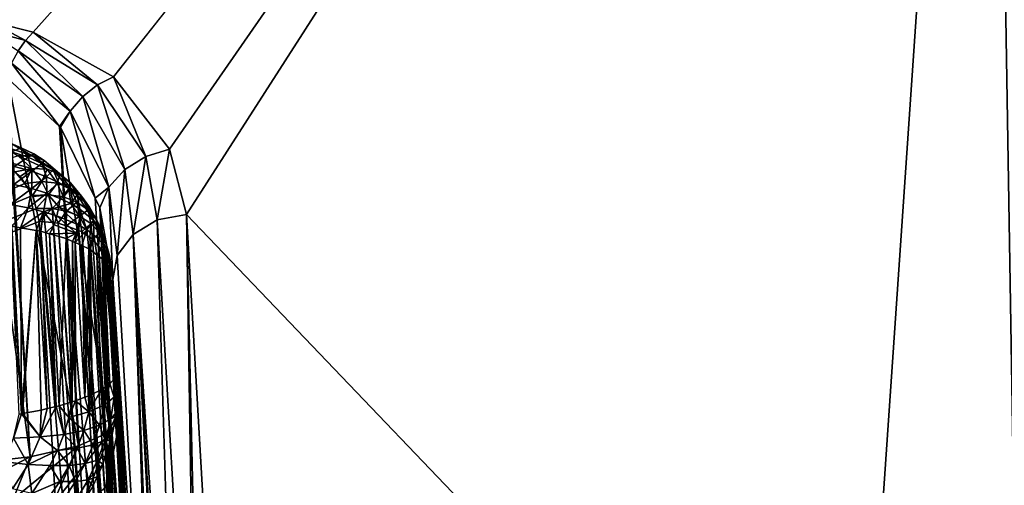
# Model space of a CAD drawing. Extents: x -1 to 100, y 0 to 180.
# Drawn here: x 61 to 75, y 13 to 19 of the extents above; entities that cross this region are included whole.
import ezdxf

# ---------------------------------------------------------------- set-up
doc = ezdxf.new("R2010")
doc.units = 0
doc.layers.add('FALDON', color=201, linetype='CONTINUOUS')
doc.layers.add('PORCELANA', color=60, linetype='CONTINUOUS')

msp = doc.modelspace()

# ---------------------------------------------------------------- linework, layer by layer
at = {"layer": 'FALDON', "invisible_edges": 8}
for points in [[(0.02, 179.78), (100.003, 179.78), (0.02, 0.219), (0.02, 179.78)], [(0.02, 0.219), (100.003, 179.78), (100.003, 0.219), (0.02, 0.219)]]:
    msp.add_3dface(points, dxfattribs=at)
at = {"layer": 'PORCELANA', "invisible_edges": 8}
for points in [[(74.783, 6.932, 59.563), (75.595, 33.3, 21.304), (74.347, 33.163, 21.268), (74.783, 6.932, 59.563)], [(74.347, 33.163, 21.268), (60.268, 18.914, 41.967), (60.8, 18.874, 42.026), (74.347, 33.163, 21.268)], [(61.397, 18.727, 42.238), (74.347, 33.163, 21.268), (60.8, 18.874, 42.026), (61.397, 18.727, 42.238)], [(61.397, 18.727, 42.238), (62.485, 18.118, 43.123), (74.347, 33.163, 21.268), (61.397, 18.727, 42.238)], [(63.247, 17.137, 44.549), (74.347, 33.163, 21.268), (62.485, 18.118, 43.123), (63.247, 17.137, 44.549)], [(63.474, 16.253, 45.832), (74.347, 33.163, 21.268), (63.247, 17.137, 44.549), (63.474, 16.253, 45.832)], [(63.474, 16.253, 45.832), (72.537, 6.799, 59.567), (74.347, 33.163, 21.268), (63.474, 16.253, 45.832)], [(74.783, 6.932, 59.563), (74.347, 33.163, 21.268), (72.537, 6.799, 59.567), (74.783, 6.932, 59.563)], [(60.752, 18.76, 42.162), (61.294, 18.614, 42.368), (60.8, 18.874, 42.026), (60.752, 18.76, 42.162)], [(60.8, 18.874, 42.026), (61.294, 18.614, 42.368), (61.397, 18.727, 42.238), (60.8, 18.874, 42.026)], [(60.752, 18.76, 42.162), (61.195, 18.471, 42.47), (61.294, 18.614, 42.368), (60.752, 18.76, 42.162)], [(61.294, 18.614, 42.368), (62.271, 18.009, 43.223), (61.397, 18.727, 42.238), (61.294, 18.614, 42.368)], [(61.397, 18.727, 42.238), (62.271, 18.009, 43.223), (62.485, 18.118, 43.123), (61.397, 18.727, 42.238)], [(61.195, 18.471, 42.47), (62.072, 17.851, 43.277), (61.294, 18.614, 42.368), (61.195, 18.471, 42.47)], [(61.294, 18.614, 42.368), (62.072, 17.851, 43.277), (62.271, 18.009, 43.223), (61.294, 18.614, 42.368)], [(61.105, 18.306, 42.539), (61.9, 17.655, 43.283), (61.195, 18.471, 42.47), (61.105, 18.306, 42.539)], [(61.195, 18.471, 42.47), (61.9, 17.655, 43.283), (62.072, 17.851, 43.277), (61.195, 18.471, 42.47)], [(60.624, 18.295, 42.413), (60.587, 12.885, 43.83), (61.358, 12.967, 43.969), (60.624, 18.295, 42.413)], [(60.624, 18.295, 42.413), (61.358, 12.967, 43.969), (61.026, 18.124, 42.574), (60.624, 18.295, 42.413)], [(61.105, 18.306, 42.539), (61.055, 18.097, 42.6), (61.755, 17.448, 43.227), (61.105, 18.306, 42.539)], [(61.105, 18.306, 42.539), (61.755, 17.448, 43.227), (61.9, 17.655, 43.283), (61.105, 18.306, 42.539)], [(61.026, 18.124, 42.574), (61.358, 12.967, 43.969), (61.055, 18.097, 42.6), (61.026, 18.124, 42.574)], [(61.055, 18.097, 42.6), (61.358, 12.967, 43.969), (62.01, 13.116, 44.386), (61.055, 18.097, 42.6)], [(61.055, 18.097, 42.6), (62.01, 13.116, 44.386), (61.755, 17.448, 43.227), (61.055, 18.097, 42.6)], [(62.925, 17.042, 44.586), (62.485, 18.118, 43.123), (62.271, 18.009, 43.223), (62.925, 17.042, 44.586)], [(63.247, 17.137, 44.549), (62.485, 18.118, 43.123), (62.925, 17.042, 44.586), (63.247, 17.137, 44.549)], [(62.64, 16.863, 44.555), (62.271, 18.009, 43.223), (62.072, 17.851, 43.277), (62.64, 16.863, 44.555)], [(62.925, 17.042, 44.586), (62.271, 18.009, 43.223), (62.64, 16.863, 44.555), (62.925, 17.042, 44.586)], [(62.424, 16.622, 44.458), (62.072, 17.851, 43.277), (61.9, 17.655, 43.283), (62.424, 16.622, 44.458)], [(62.64, 16.863, 44.555), (62.072, 17.851, 43.277), (62.424, 16.622, 44.458), (62.64, 16.863, 44.555)], [(61.9, 17.655, 43.283), (61.755, 17.448, 43.227), (61.768, 17.436, 43.239), (61.9, 17.655, 43.283)], [(61.9, 17.655, 43.283), (61.768, 17.436, 43.239), (62.238, 16.477, 44.178), (61.9, 17.655, 43.283)], [(62.424, 16.622, 44.458), (61.9, 17.655, 43.283), (62.238, 16.477, 44.178), (62.424, 16.622, 44.458)], [(61.755, 17.448, 43.227), (62.01, 13.116, 44.386), (61.768, 17.436, 43.239), (61.755, 17.448, 43.227)], [(61.768, 17.436, 43.239), (62.01, 13.116, 44.386), (62.441, 13.31, 45.016), (61.768, 17.436, 43.239)], [(61.768, 17.436, 43.239), (62.441, 13.31, 45.016), (62.238, 16.477, 44.178), (61.768, 17.436, 43.239)], [(61.233, 17.157, 43.995), (61.026, 17.234, 43.858), (61.1, 17.215, 44.241), (61.233, 17.157, 43.995)], [(61.233, 17.157, 43.995), (61.102, 17.103, 43.609), (61.026, 17.234, 43.858), (61.233, 17.157, 43.995)], [(61.385, 17.049, 44.51), (61.1, 17.215, 44.241), (60.941, 17.197, 44.476), (61.385, 17.049, 44.51)], [(61.193, 17.047, 44.7), (61.385, 17.049, 44.51), (60.941, 17.197, 44.476), (61.193, 17.047, 44.7)], [(61.405, 17.074, 44.146), (61.1, 17.215, 44.241), (61.385, 17.049, 44.51), (61.405, 17.074, 44.146)], [(61.405, 17.074, 44.146), (61.233, 17.157, 43.995), (61.1, 17.215, 44.241), (61.405, 17.074, 44.146)], [(61.328, 17.029, 43.76), (61.102, 17.103, 43.609), (61.233, 17.157, 43.995), (61.328, 17.029, 43.76)], [(61.139, 16.906, 43.396), (61.102, 17.103, 43.609), (61.328, 17.029, 43.76), (61.139, 16.906, 43.396)], [(61.328, 17.029, 43.76), (61.233, 17.157, 43.995), (61.405, 17.074, 44.146), (61.328, 17.029, 43.76)], [(62.925, 17.042, 44.586), (63.08, 16.18, 45.797), (63.247, 17.137, 44.549), (62.925, 17.042, 44.586)], [(63.247, 17.137, 44.549), (63.08, 16.18, 45.797), (63.474, 16.253, 45.832), (63.247, 17.137, 44.549)], [(61.193, 17.047, 44.7), (60.986, 16.981, 44.86), (61.381, 16.879, 44.952), (61.193, 17.047, 44.7)], [(61.381, 16.879, 44.952), (60.986, 16.981, 44.86), (61.153, 16.832, 45.077), (61.381, 16.879, 44.952)], [(61.377, 16.839, 43.553), (61.139, 16.906, 43.396), (61.328, 17.029, 43.76), (61.377, 16.839, 43.553)], [(61.193, 17.047, 44.7), (61.586, 16.867, 44.802), (61.385, 17.049, 44.51), (61.193, 17.047, 44.7)], [(61.586, 16.867, 44.802), (61.193, 17.047, 44.7), (61.381, 16.879, 44.952), (61.586, 16.867, 44.802)], [(61.515, 16.947, 43.925), (61.328, 17.029, 43.76), (61.405, 17.074, 44.146), (61.515, 16.947, 43.925)], [(61.515, 16.947, 43.925), (61.377, 16.839, 43.553), (61.328, 17.029, 43.76), (61.515, 16.947, 43.925)], [(61.548, 16.985, 44.305), (61.405, 17.074, 44.146), (61.385, 17.049, 44.51), (61.548, 16.985, 44.305)], [(61.586, 16.867, 44.802), (61.764, 16.8, 44.634), (61.385, 17.049, 44.51), (61.586, 16.867, 44.802)], [(61.548, 16.985, 44.305), (61.385, 17.049, 44.51), (61.764, 16.8, 44.634), (61.548, 16.985, 44.305)], [(61.515, 16.947, 43.925), (61.405, 17.074, 44.146), (61.548, 16.985, 44.305), (61.515, 16.947, 43.925)], [(61.67, 16.861, 44.098), (61.515, 16.947, 43.925), (61.548, 16.985, 44.305), (61.67, 16.861, 44.098)], [(61.67, 16.861, 44.098), (61.548, 16.985, 44.305), (61.902, 16.683, 44.457), (61.67, 16.861, 44.098)], [(61.902, 16.683, 44.457), (61.548, 16.985, 44.305), (61.764, 16.8, 44.634), (61.902, 16.683, 44.457)], [(62.64, 16.863, 44.555), (62.751, 15.984, 45.676), (62.925, 17.042, 44.586), (62.64, 16.863, 44.555)], [(62.925, 17.042, 44.586), (62.751, 15.984, 45.676), (63.08, 16.18, 45.797), (62.925, 17.042, 44.586)], [(61.284, 16.675, 45.306), (61.153, 16.832, 45.077), (38.024, 6.858, 59.567), (61.284, 16.675, 45.306)], [(61.134, 16.66, 43.239), (61.139, 16.906, 43.396), (61.377, 16.839, 43.553), (61.134, 16.66, 43.239)], [(61.377, 16.604, 43.392), (61.134, 16.66, 43.239), (61.377, 16.839, 43.553), (61.377, 16.604, 43.392)], [(61.381, 16.879, 44.952), (61.153, 16.832, 45.077), (61.222, 16.77, 45.167), (61.381, 16.879, 44.952)], [(61.284, 16.675, 45.306), (61.222, 16.77, 45.167), (61.153, 16.832, 45.077), (61.284, 16.675, 45.306)], [(61.381, 16.879, 44.952), (61.222, 16.77, 45.167), (61.284, 16.675, 45.306), (61.381, 16.879, 44.952)], [(61.515, 16.703, 45.215), (61.381, 16.879, 44.952), (61.284, 16.675, 45.306), (61.515, 16.703, 45.215)], [(61.515, 16.947, 43.925), (61.576, 16.765, 43.725), (61.377, 16.839, 43.553), (61.515, 16.947, 43.925)], [(61.576, 16.765, 43.725), (61.377, 16.604, 43.392), (61.377, 16.839, 43.553), (61.576, 16.765, 43.725)], [(61.586, 16.867, 44.802), (61.381, 16.879, 44.952), (61.515, 16.703, 45.215), (61.586, 16.867, 44.802)], [(61.576, 16.765, 43.725), (61.515, 16.947, 43.925), (61.67, 16.861, 44.098), (61.576, 16.765, 43.725)], [(61.722, 16.68, 45.101), (61.586, 16.867, 44.802), (61.515, 16.703, 45.215), (61.722, 16.68, 45.101)], [(61.576, 16.765, 43.725), (61.67, 16.861, 44.098), (61.742, 16.686, 43.906), (61.576, 16.765, 43.725)], [(61.586, 16.867, 44.802), (61.722, 16.68, 45.101), (61.764, 16.8, 44.634), (61.586, 16.867, 44.802)], [(61.67, 16.861, 44.098), (61.88, 16.605, 44.093), (61.742, 16.686, 43.906), (61.67, 16.861, 44.098)], [(61.88, 16.605, 44.093), (61.67, 16.861, 44.098), (61.902, 16.683, 44.457), (61.88, 16.605, 44.093)], [(62.424, 16.622, 44.458), (62.537, 15.7, 45.489), (62.64, 16.863, 44.555), (62.424, 16.622, 44.458)], [(62.64, 16.863, 44.555), (62.537, 15.7, 45.489), (62.751, 15.984, 45.676), (62.64, 16.863, 44.555)], [(61.515, 16.703, 45.215), (61.284, 16.675, 45.306), (61.389, 16.51, 45.547), (61.515, 16.703, 45.215)], [(61.576, 16.765, 43.725), (61.584, 16.541, 43.561), (61.377, 16.604, 43.392), (61.576, 16.765, 43.725)], [(61.605, 16.521, 45.486), (61.515, 16.703, 45.215), (61.389, 16.51, 45.547), (61.605, 16.521, 45.486)], [(61.722, 16.68, 45.101), (61.515, 16.703, 45.215), (61.605, 16.521, 45.486), (61.722, 16.68, 45.101)], [(61.584, 16.541, 43.561), (61.576, 16.765, 43.725), (61.742, 16.686, 43.906), (61.584, 16.541, 43.561)], [(61.722, 16.68, 45.101), (61.905, 16.612, 44.965), (61.764, 16.8, 44.634), (61.722, 16.68, 45.101)], [(61.902, 16.683, 44.457), (61.764, 16.8, 44.634), (61.905, 16.612, 44.965), (61.902, 16.683, 44.457)], [(61.389, 16.51, 45.547), (61.284, 16.675, 45.306), (38.024, 6.858, 59.567), (61.389, 16.51, 45.547)], [(61.134, 16.66, 43.239), (61.377, 16.604, 43.392), (61.086, 16.387, 43.15), (61.134, 16.66, 43.239)], [(61.377, 16.604, 43.392), (61.327, 16.343, 43.289), (61.086, 16.387, 43.15), (61.377, 16.604, 43.392)], [(61.584, 16.541, 43.561), (61.327, 16.343, 43.289), (61.377, 16.604, 43.392), (61.584, 16.541, 43.561)], [(61.759, 16.472, 43.742), (61.584, 16.541, 43.561), (61.742, 16.686, 43.906), (61.759, 16.472, 43.742)], [(61.808, 16.491, 45.402), (61.722, 16.68, 45.101), (61.605, 16.521, 45.486), (61.808, 16.491, 45.402)], [(61.722, 16.68, 45.101), (61.808, 16.491, 45.402), (61.905, 16.612, 44.965), (61.722, 16.68, 45.101)], [(61.88, 16.605, 44.093), (61.759, 16.472, 43.742), (61.742, 16.686, 43.906), (61.88, 16.605, 44.093)], [(61.759, 16.472, 43.742), (61.88, 16.605, 44.093), (61.907, 16.401, 43.93), (61.759, 16.472, 43.742)], [(61.808, 16.491, 45.402), (61.99, 16.421, 45.296), (61.905, 16.612, 44.965), (61.808, 16.491, 45.402)], [(61.88, 16.605, 44.093), (61.902, 16.683, 44.457), (61.993, 16.521, 44.283), (61.88, 16.605, 44.093)], [(61.907, 16.401, 43.93), (61.88, 16.605, 44.093), (61.993, 16.521, 44.283), (61.907, 16.401, 43.93)], [(62.054, 16.5, 44.817), (62.159, 16.351, 44.664), (61.902, 16.683, 44.457), (62.054, 16.5, 44.817)], [(62.159, 16.351, 44.664), (61.993, 16.521, 44.283), (61.902, 16.683, 44.457), (62.159, 16.351, 44.664)], [(62.054, 16.5, 44.817), (61.902, 16.683, 44.457), (61.905, 16.612, 44.965), (62.054, 16.5, 44.817)], [(62.054, 16.5, 44.817), (61.905, 16.612, 44.965), (61.99, 16.421, 45.296), (62.054, 16.5, 44.817)], [(62.238, 16.477, 44.178), (62.302, 16.345, 44.306), (62.424, 16.622, 44.458), (62.238, 16.477, 44.178)], [(62.302, 16.345, 44.306), (62.476, 15.371, 45.265), (62.424, 16.622, 44.458), (62.302, 16.345, 44.306)], [(62.424, 16.622, 44.458), (62.476, 15.371, 45.265), (62.537, 15.7, 45.489), (62.424, 16.622, 44.458)], [(61.389, 16.51, 45.547), (38.024, 6.858, 59.567), (61.437, 16.335, 45.799), (61.389, 16.51, 45.547)], [(61.584, 16.541, 43.561), (61.537, 16.292, 43.447), (61.327, 16.343, 43.289), (61.584, 16.541, 43.561)], [(61.605, 16.521, 45.486), (61.389, 16.51, 45.547), (61.397, 16.497, 45.564), (61.605, 16.521, 45.486)], [(61.397, 16.497, 45.564), (61.389, 16.51, 45.547), (61.437, 16.335, 45.799), (61.397, 16.497, 45.564)], [(61.437, 16.335, 45.799), (61.605, 16.521, 45.486), (61.397, 16.497, 45.564), (61.437, 16.335, 45.799)], [(61.655, 16.335, 45.762), (61.605, 16.521, 45.486), (61.437, 16.335, 45.799), (61.655, 16.335, 45.762)], [(61.746, 16.356, 43.674), (61.537, 16.292, 43.447), (61.584, 16.541, 43.561), (61.746, 16.356, 43.674)], [(61.759, 16.472, 43.742), (61.746, 16.356, 43.674), (61.584, 16.541, 43.561), (61.759, 16.472, 43.742)], [(61.808, 16.491, 45.402), (61.605, 16.521, 45.486), (61.655, 16.335, 45.762), (61.808, 16.491, 45.402)], [(61.849, 16.3, 45.703), (61.808, 16.491, 45.402), (61.655, 16.335, 45.762), (61.849, 16.3, 45.703)], [(61.746, 16.356, 43.674), (61.759, 16.472, 43.742), (61.907, 16.401, 43.93), (61.746, 16.356, 43.674)], [(61.808, 16.491, 45.402), (61.849, 16.3, 45.703), (61.99, 16.421, 45.296), (61.808, 16.491, 45.402)], [(61.849, 16.3, 45.703), (62.027, 16.23, 45.625), (61.99, 16.421, 45.296), (61.849, 16.3, 45.703)], [(61.907, 16.401, 43.93), (61.993, 16.521, 44.283), (62.031, 16.327, 44.124), (61.907, 16.401, 43.93)], [(62.143, 16.315, 45.175), (62.054, 16.5, 44.817), (61.99, 16.421, 45.296), (62.143, 16.315, 45.175)], [(62.143, 16.315, 45.175), (61.99, 16.421, 45.296), (62.027, 16.23, 45.625), (62.143, 16.315, 45.175)], [(62.159, 16.351, 44.664), (62.216, 16.175, 44.515), (61.993, 16.521, 44.283), (62.159, 16.351, 44.664)], [(62.216, 16.175, 44.515), (62.031, 16.327, 44.124), (61.993, 16.521, 44.283), (62.216, 16.175, 44.515)], [(62.159, 16.351, 44.664), (62.054, 16.5, 44.817), (62.259, 16.179, 45.044), (62.159, 16.351, 44.664)], [(62.054, 16.5, 44.817), (62.143, 16.315, 45.175), (62.259, 16.179, 45.044), (62.054, 16.5, 44.817)], [(62.238, 16.477, 44.178), (62.441, 13.31, 45.016), (62.302, 16.345, 44.306), (62.238, 16.477, 44.178)], [(61.48, 16.161, 46.052), (61.437, 16.335, 45.799), (38.024, 6.858, 59.567), (61.48, 16.161, 46.052)], [(61.109, 16.095, 43.187), (61.086, 16.387, 43.15), (61.327, 16.343, 43.289), (61.109, 16.095, 43.187)], [(61.226, 16.074, 43.262), (61.109, 16.095, 43.187), (61.327, 16.343, 43.289), (61.226, 16.074, 43.262)], [(61.537, 16.292, 43.447), (61.226, 16.074, 43.262), (61.327, 16.343, 43.289), (61.537, 16.292, 43.447)], [(61.537, 16.292, 43.447), (61.437, 16.037, 43.395), (61.226, 16.074, 43.262), (61.537, 16.292, 43.447)], [(61.655, 16.335, 45.762), (61.437, 16.335, 45.799), (61.48, 16.161, 46.052), (61.655, 16.335, 45.762)], [(61.499, 16.026, 43.435), (61.437, 16.037, 43.395), (61.537, 16.292, 43.447), (61.499, 16.026, 43.435)], [(61.668, 16.145, 46.033), (61.655, 16.335, 45.762), (61.48, 16.161, 46.052), (61.668, 16.145, 46.033)], [(61.57, 16.005, 43.504), (61.499, 16.026, 43.435), (61.537, 16.292, 43.447), (61.57, 16.005, 43.504)], [(61.746, 16.356, 43.674), (61.72, 16.236, 43.618), (61.537, 16.292, 43.447), (61.746, 16.356, 43.674)], [(61.57, 16.005, 43.504), (61.537, 16.292, 43.447), (61.68, 16.114, 43.574), (61.57, 16.005, 43.504)], [(61.72, 16.236, 43.618), (61.68, 16.114, 43.574), (61.537, 16.292, 43.447), (61.72, 16.236, 43.618)], [(61.737, 16.138, 46.026), (61.655, 16.335, 45.762), (61.668, 16.145, 46.033), (61.737, 16.138, 46.026)], [(61.849, 16.3, 45.703), (61.655, 16.335, 45.762), (61.737, 16.138, 46.026), (61.849, 16.3, 45.703)], [(61.72, 16.236, 43.618), (61.746, 16.356, 43.674), (62.012, 16.113, 43.989), (61.72, 16.236, 43.618)], [(61.845, 16.098, 45.994), (61.849, 16.3, 45.703), (61.737, 16.138, 46.026), (61.845, 16.098, 45.994)], [(61.746, 16.356, 43.674), (61.907, 16.401, 43.93), (62.029, 16.221, 44.053), (61.746, 16.356, 43.674)], [(61.746, 16.356, 43.674), (62.029, 16.221, 44.053), (62.012, 16.113, 43.989), (61.746, 16.356, 43.674)], [(61.849, 16.3, 45.703), (61.845, 16.098, 45.994), (62.027, 16.23, 45.625), (61.849, 16.3, 45.703)], [(62.029, 16.221, 44.053), (61.907, 16.401, 43.93), (62.031, 16.327, 44.124), (62.029, 16.221, 44.053)], [(62.18, 16.13, 45.53), (62.143, 16.315, 45.175), (62.027, 16.23, 45.625), (62.18, 16.13, 45.53)], [(62.029, 16.221, 44.053), (62.031, 16.327, 44.124), (62.126, 16.047, 44.183), (62.029, 16.221, 44.053)], [(62.216, 16.175, 44.515), (62.126, 16.047, 44.183), (62.031, 16.327, 44.124), (62.216, 16.175, 44.515)], [(62.259, 16.179, 45.044), (62.143, 16.315, 45.175), (62.302, 16.004, 45.422), (62.259, 16.179, 45.044)], [(62.143, 16.315, 45.175), (62.18, 16.13, 45.53), (62.302, 16.004, 45.422), (62.143, 16.315, 45.175)], [(62.216, 16.175, 44.515), (62.159, 16.351, 44.664), (62.332, 16.017, 44.91), (62.216, 16.175, 44.515)], [(62.159, 16.351, 44.664), (62.259, 16.179, 45.044), (62.332, 16.017, 44.91), (62.159, 16.351, 44.664)], [(62.302, 16.345, 44.306), (62.441, 13.31, 45.016), (62.584, 13.518, 45.762), (62.302, 16.345, 44.306)], [(62.302, 16.345, 44.306), (62.584, 13.518, 45.762), (62.476, 15.371, 45.265), (62.302, 16.345, 44.306)], [(61.884, 9.225, 56.128), (61.48, 16.161, 46.052), (38.024, 6.858, 59.567), (61.884, 9.225, 56.128)], [(61.884, 9.225, 56.128), (62.071, 9.201, 56.104), (61.48, 16.161, 46.052), (61.884, 9.225, 56.128)], [(62.071, 9.201, 56.104), (61.668, 16.145, 46.033), (61.48, 16.161, 46.052), (62.071, 9.201, 56.104)], [(61.72, 16.236, 43.618), (61.982, 16.002, 43.934), (61.68, 16.114, 43.574), (61.72, 16.236, 43.618)], [(61.982, 16.002, 43.934), (61.72, 16.236, 43.618), (62.012, 16.113, 43.989), (61.982, 16.002, 43.934)], [(61.845, 16.098, 45.994), (62.017, 16.035, 45.944), (62.027, 16.23, 45.625), (61.845, 16.098, 45.994)], [(62.012, 16.113, 43.989), (62.029, 16.221, 44.053), (62.126, 16.047, 44.183), (62.012, 16.113, 43.989)], [(62.057, 16.021, 45.932), (62.027, 16.23, 45.625), (62.017, 16.035, 45.944), (62.057, 16.021, 45.932)], [(62.18, 16.13, 45.53), (62.027, 16.23, 45.625), (62.057, 16.021, 45.932), (62.18, 16.13, 45.53)], [(62.126, 16.047, 44.183), (62.216, 16.175, 44.515), (62.221, 15.98, 44.379), (62.126, 16.047, 44.183)], [(62.221, 15.98, 44.379), (62.216, 16.175, 44.515), (62.359, 15.84, 44.78), (62.221, 15.98, 44.379)], [(62.216, 16.175, 44.515), (62.332, 16.017, 44.91), (62.359, 15.84, 44.78), (62.216, 16.175, 44.515)], [(62.332, 16.017, 44.91), (62.259, 16.179, 45.044), (62.388, 15.857, 45.306), (62.332, 16.017, 44.91)], [(62.259, 16.179, 45.044), (62.302, 16.004, 45.422), (62.388, 15.857, 45.306), (62.259, 16.179, 45.044)], [(62.751, 15.984, 45.676), (63.381, 6.577, 59.44), (63.08, 16.18, 45.797), (62.751, 15.984, 45.676)], [(63.08, 16.18, 45.797), (63.632, 6.725, 59.532), (63.474, 16.253, 45.832), (63.08, 16.18, 45.797)], [(63.08, 16.18, 45.797), (63.381, 6.577, 59.44), (63.632, 6.725, 59.532), (63.08, 16.18, 45.797)], [(64.026, 6.799, 59.567), (72.537, 6.799, 59.567), (63.474, 16.253, 45.832), (64.026, 6.799, 59.567)], [(63.474, 16.253, 45.832), (63.632, 6.725, 59.532), (63.694, 6.737, 59.537), (63.474, 16.253, 45.832)], [(63.474, 16.253, 45.832), (63.694, 6.737, 59.537), (64.026, 6.799, 59.567), (63.474, 16.253, 45.832)], [(61.09, 16.097, 43.18), (61.239, 13.553, 43.861), (61.206, 13.548, 43.849), (61.09, 16.097, 43.18)], [(61.09, 16.097, 43.18), (61.109, 16.095, 43.187), (61.239, 13.553, 43.861), (61.09, 16.097, 43.18)], [(61.109, 16.095, 43.187), (61.226, 16.074, 43.262), (61.239, 13.553, 43.861), (61.109, 16.095, 43.187)], [(61.226, 16.074, 43.262), (61.437, 16.037, 43.395), (61.239, 13.553, 43.861), (61.226, 16.074, 43.262)], [(61.437, 16.037, 43.395), (61.252, 13.555, 43.865), (61.239, 13.553, 43.861), (61.437, 16.037, 43.395)], [(61.437, 16.037, 43.395), (61.504, 13.603, 43.991), (61.252, 13.555, 43.865), (61.437, 16.037, 43.395)], [(61.504, 13.603, 43.991), (61.437, 16.037, 43.395), (61.588, 13.624, 44.048), (61.504, 13.603, 43.991)], [(61.437, 16.037, 43.395), (61.499, 16.026, 43.435), (61.588, 13.624, 44.048), (61.437, 16.037, 43.395)], [(61.499, 16.026, 43.435), (61.711, 13.652, 44.131), (61.588, 13.624, 44.048), (61.499, 16.026, 43.435)], [(61.499, 16.026, 43.435), (61.57, 16.005, 43.504), (61.711, 13.652, 44.131), (61.499, 16.026, 43.435)], [(61.619, 15.991, 43.551), (61.57, 16.005, 43.504), (61.68, 16.114, 43.574), (61.619, 15.991, 43.551)], [(61.982, 16.002, 43.934), (61.619, 15.991, 43.551), (61.68, 16.114, 43.574), (61.982, 16.002, 43.934)], [(62.071, 9.201, 56.104), (62.233, 9.18, 56.083), (61.668, 16.145, 46.033), (62.071, 9.201, 56.104)], [(62.233, 9.18, 56.083), (61.737, 16.138, 46.026), (61.668, 16.145, 46.033), (62.233, 9.18, 56.083)], [(62.233, 9.18, 56.083), (62.254, 9.17, 56.076), (61.737, 16.138, 46.026), (62.233, 9.18, 56.083)], [(62.254, 9.17, 56.076), (61.845, 16.098, 45.994), (61.737, 16.138, 46.026), (62.254, 9.17, 56.076)], [(62.254, 9.17, 56.076), (62.417, 9.094, 56.016), (61.845, 16.098, 45.994), (62.254, 9.17, 56.076)], [(62.417, 9.094, 56.016), (62.017, 16.035, 45.944), (61.845, 16.098, 45.994), (62.417, 9.094, 56.016)], [(61.982, 16.002, 43.934), (62.012, 16.113, 43.989), (61.967, 15.872, 43.95), (61.982, 16.002, 43.934)], [(62.012, 16.113, 43.989), (62.126, 16.047, 44.183), (61.967, 15.872, 43.95), (62.012, 16.113, 43.989)], [(62.055, 15.833, 44.079), (61.967, 15.872, 43.95), (62.126, 16.047, 44.183), (62.055, 15.833, 44.079)], [(62.417, 9.094, 56.016), (62.538, 9.037, 55.972), (62.017, 16.035, 45.944), (62.417, 9.094, 56.016)], [(62.538, 9.037, 55.972), (62.571, 9.008, 55.952), (62.017, 16.035, 45.944), (62.538, 9.037, 55.972)], [(62.571, 9.008, 55.952), (62.057, 16.021, 45.932), (62.017, 16.035, 45.944), (62.571, 9.008, 55.952)], [(62.151, 15.79, 44.222), (62.055, 15.833, 44.079), (62.126, 16.047, 44.183), (62.151, 15.79, 44.222)], [(62.167, 15.944, 45.875), (62.18, 16.13, 45.53), (62.057, 16.021, 45.932), (62.167, 15.944, 45.875)], [(62.571, 9.008, 55.952), (62.167, 15.944, 45.875), (62.057, 16.021, 45.932), (62.571, 9.008, 55.952)], [(62.151, 15.79, 44.222), (62.126, 16.047, 44.183), (62.221, 15.98, 44.379), (62.151, 15.79, 44.222)], [(62.167, 15.944, 45.875), (62.203, 15.919, 45.857), (62.18, 16.13, 45.53), (62.167, 15.944, 45.875)], [(62.203, 15.919, 45.857), (62.302, 16.004, 45.422), (62.18, 16.13, 45.53), (62.203, 15.919, 45.857)], [(61.57, 16.005, 43.504), (61.619, 15.991, 43.551), (61.711, 13.652, 44.131), (61.57, 16.005, 43.504)], [(61.982, 16.002, 43.934), (61.844, 15.927, 43.769), (61.619, 15.991, 43.551), (61.982, 16.002, 43.934)], [(61.619, 15.991, 43.551), (61.751, 13.662, 44.158), (61.711, 13.652, 44.131), (61.619, 15.991, 43.551)], [(61.619, 15.991, 43.551), (61.844, 15.927, 43.769), (61.751, 13.662, 44.158), (61.619, 15.991, 43.551)], [(61.844, 15.927, 43.769), (61.924, 13.714, 44.314), (61.751, 13.662, 44.158), (61.844, 15.927, 43.769)], [(61.844, 15.927, 43.769), (61.982, 16.002, 43.934), (61.929, 15.889, 43.894), (61.844, 15.927, 43.769)], [(61.844, 15.927, 43.769), (61.929, 15.889, 43.894), (61.924, 13.714, 44.314), (61.844, 15.927, 43.769)], [(61.929, 15.889, 43.894), (61.972, 13.728, 44.357), (61.924, 13.714, 44.314), (61.929, 15.889, 43.894)], [(61.982, 16.002, 43.934), (61.967, 15.872, 43.95), (61.929, 15.889, 43.894), (61.982, 16.002, 43.934)], [(61.929, 15.889, 43.894), (61.967, 15.872, 43.95), (61.972, 13.728, 44.357), (61.929, 15.889, 43.894)], [(62.169, 15.777, 44.264), (62.151, 15.79, 44.222), (62.221, 15.98, 44.379), (62.169, 15.777, 44.264)], [(62.671, 8.924, 55.889), (62.167, 15.944, 45.875), (62.571, 9.008, 55.952), (62.671, 8.924, 55.889)], [(62.671, 8.924, 55.889), (62.692, 8.892, 55.866), (62.167, 15.944, 45.875), (62.671, 8.924, 55.889)], [(62.167, 15.944, 45.875), (62.692, 8.892, 55.866), (62.203, 15.919, 45.857), (62.167, 15.944, 45.875)], [(62.169, 15.777, 44.264), (62.221, 15.98, 44.379), (62.261, 15.708, 44.486), (62.169, 15.777, 44.264)], [(62.203, 15.919, 45.857), (62.281, 15.823, 45.788), (62.302, 16.004, 45.422), (62.203, 15.919, 45.857)], [(62.692, 8.892, 55.866), (62.281, 15.823, 45.788), (62.203, 15.919, 45.857), (62.692, 8.892, 55.866)], [(62.221, 15.98, 44.379), (62.359, 15.84, 44.78), (62.261, 15.708, 44.486), (62.221, 15.98, 44.379)], [(62.281, 15.823, 45.788), (62.385, 15.695, 45.695), (62.302, 16.004, 45.422), (62.281, 15.823, 45.788)], [(62.385, 15.695, 45.695), (62.388, 15.857, 45.306), (62.302, 16.004, 45.422), (62.385, 15.695, 45.695)], [(62.359, 15.84, 44.78), (62.332, 16.017, 44.91), (62.434, 15.697, 45.187), (62.359, 15.84, 44.78)], [(62.332, 16.017, 44.91), (62.388, 15.857, 45.306), (62.434, 15.697, 45.187), (62.332, 16.017, 44.91)], [(62.537, 15.7, 45.489), (63.089, 6.245, 59.224), (62.751, 15.984, 45.676), (62.537, 15.7, 45.489)], [(62.751, 15.984, 45.676), (63.089, 6.245, 59.224), (63.129, 6.298, 59.258), (62.751, 15.984, 45.676)], [(62.751, 15.984, 45.676), (63.129, 6.298, 59.258), (63.263, 6.477, 59.376), (62.751, 15.984, 45.676)], [(63.263, 6.477, 59.376), (63.302, 6.53, 59.411), (62.751, 15.984, 45.676), (63.263, 6.477, 59.376)], [(62.751, 15.984, 45.676), (63.302, 6.53, 59.411), (63.381, 6.577, 59.44), (62.751, 15.984, 45.676)], [(61.967, 15.872, 43.95), (62.097, 13.776, 44.506), (61.972, 13.728, 44.357), (61.967, 15.872, 43.95)], [(61.967, 15.872, 43.95), (62.055, 15.833, 44.079), (62.097, 13.776, 44.506), (61.967, 15.872, 43.95)], [(62.097, 13.776, 44.506), (62.055, 15.833, 44.079), (62.151, 15.79, 44.222), (62.097, 13.776, 44.506)], [(62.097, 13.776, 44.506), (62.151, 15.79, 44.222), (62.169, 15.777, 44.264), (62.097, 13.776, 44.506)], [(62.163, 13.802, 44.586), (62.097, 13.776, 44.506), (62.169, 15.777, 44.264), (62.163, 13.802, 44.586)], [(62.163, 13.802, 44.586), (62.169, 15.777, 44.264), (62.196, 13.818, 44.64), (62.163, 13.802, 44.586)], [(62.169, 15.777, 44.264), (62.32, 13.879, 44.841), (62.196, 13.818, 44.64), (62.169, 15.777, 44.264)], [(62.169, 15.777, 44.264), (62.261, 15.708, 44.486), (62.32, 13.879, 44.841), (62.169, 15.777, 44.264)], [(62.261, 15.708, 44.486), (62.359, 15.84, 44.78), (62.333, 15.655, 44.661), (62.261, 15.708, 44.486)], [(62.692, 8.892, 55.866), (62.781, 8.756, 55.769), (62.281, 15.823, 45.788), (62.692, 8.892, 55.866)], [(62.781, 8.756, 55.769), (62.385, 15.695, 45.695), (62.281, 15.823, 45.788), (62.781, 8.756, 55.769)], [(62.333, 15.655, 44.661), (62.359, 15.84, 44.78), (62.356, 15.638, 44.715), (62.333, 15.655, 44.661)], [(62.359, 15.84, 44.78), (62.434, 15.697, 45.187), (62.356, 15.638, 44.715), (62.359, 15.84, 44.78)], [(62.385, 15.695, 45.695), (62.398, 15.678, 45.683), (62.388, 15.857, 45.306), (62.385, 15.695, 45.695)], [(62.398, 15.678, 45.683), (62.434, 15.697, 45.187), (62.388, 15.857, 45.306), (62.398, 15.678, 45.683)], [(62.32, 13.879, 44.841), (62.261, 15.708, 44.486), (62.373, 13.915, 44.964), (62.32, 13.879, 44.841)], [(62.261, 15.708, 44.486), (62.394, 13.929, 45.013), (62.373, 13.915, 44.964), (62.261, 15.708, 44.486)], [(62.261, 15.708, 44.486), (62.333, 15.655, 44.661), (62.394, 13.929, 45.013), (62.261, 15.708, 44.486)], [(62.333, 15.655, 44.661), (62.437, 13.958, 45.113), (62.394, 13.929, 45.013), (62.333, 15.655, 44.661)], [(62.333, 15.655, 44.661), (62.356, 15.638, 44.715), (62.437, 13.958, 45.113), (62.333, 15.655, 44.661)], [(62.356, 15.638, 44.715), (62.434, 15.697, 45.187), (62.426, 15.526, 45.072), (62.356, 15.638, 44.715)], [(62.356, 15.638, 44.715), (62.514, 14.045, 45.418), (62.437, 13.958, 45.113), (62.356, 15.638, 44.715)], [(62.356, 15.638, 44.715), (62.426, 15.526, 45.072), (62.514, 14.045, 45.418), (62.356, 15.638, 44.715)], [(62.781, 8.756, 55.769), (62.837, 8.669, 55.707), (62.385, 15.695, 45.695), (62.781, 8.756, 55.769)], [(62.385, 15.695, 45.695), (62.837, 8.669, 55.707), (62.398, 15.678, 45.683), (62.385, 15.695, 45.695)], [(62.398, 15.678, 45.683), (62.435, 15.547, 45.591), (62.434, 15.697, 45.187), (62.398, 15.678, 45.683)], [(62.837, 8.669, 55.707), (62.435, 15.547, 45.591), (62.398, 15.678, 45.683), (62.837, 8.669, 55.707)], [(62.434, 15.697, 45.187), (62.429, 15.522, 45.085), (62.426, 15.526, 45.072), (62.434, 15.697, 45.187)], [(62.434, 15.697, 45.187), (62.466, 15.463, 45.273), (62.429, 15.522, 45.085), (62.434, 15.697, 45.187)], [(62.435, 15.547, 45.591), (62.466, 15.463, 45.273), (62.434, 15.697, 45.187), (62.435, 15.547, 45.591)], [(62.537, 15.7, 45.489), (62.476, 15.371, 45.265), (63.089, 6.245, 59.224), (62.537, 15.7, 45.489)], [(62.426, 15.526, 45.072), (62.524, 14.056, 45.46), (62.514, 14.045, 45.418), (62.426, 15.526, 45.072)], [(62.426, 15.526, 45.072), (62.429, 15.522, 45.085), (62.524, 14.056, 45.46), (62.426, 15.526, 45.072)], [(62.429, 15.522, 45.085), (62.525, 14.06, 45.474), (62.524, 14.056, 45.46), (62.429, 15.522, 45.085)], [(62.429, 15.522, 45.085), (62.466, 15.463, 45.273), (62.525, 14.06, 45.474), (62.429, 15.522, 45.085)], [(62.435, 15.547, 45.591), (62.478, 15.396, 45.485), (62.466, 15.463, 45.273), (62.435, 15.547, 45.591)], [(62.435, 15.547, 45.591), (62.883, 8.46, 55.561), (62.478, 15.396, 45.485), (62.435, 15.547, 45.591)], [(62.837, 8.669, 55.707), (62.849, 8.614, 55.668), (62.435, 15.547, 45.591), (62.837, 8.669, 55.707)], [(62.849, 8.614, 55.668), (62.883, 8.46, 55.561), (62.435, 15.547, 45.591), (62.849, 8.614, 55.668)], [(62.466, 15.463, 45.273), (62.55, 14.154, 45.818), (62.525, 14.06, 45.474), (62.466, 15.463, 45.273)], [(62.466, 15.463, 45.273), (62.478, 15.396, 45.485), (62.55, 14.154, 45.818), (62.466, 15.463, 45.273)], [(62.476, 15.371, 45.265), (62.584, 13.518, 45.762), (63.028, 5.917, 59), (62.476, 15.371, 45.265)], [(63.089, 6.245, 59.224), (62.476, 15.371, 45.265), (63.028, 5.917, 59), (63.089, 6.245, 59.224)], [(62.55, 14.154, 45.818), (62.478, 15.396, 45.485), (62.883, 8.46, 55.561), (62.55, 14.154, 45.818)], [(62.55, 14.154, 45.818), (62.497, 13.776, 45.36), (62.525, 14.06, 45.474), (62.55, 14.154, 45.818)], [(62.497, 13.776, 45.36), (62.55, 14.154, 45.818), (62.552, 13.878, 45.743), (62.497, 13.776, 45.36)], [(62.55, 14.154, 45.818), (62.883, 8.46, 55.561), (62.552, 13.878, 45.743), (62.55, 14.154, 45.818)], [(62.497, 13.776, 45.36), (62.437, 13.958, 45.113), (62.514, 14.045, 45.418), (62.497, 13.776, 45.36)], [(62.525, 14.06, 45.474), (62.497, 13.776, 45.36), (62.524, 14.056, 45.46), (62.525, 14.06, 45.474)], [(62.497, 13.776, 45.36), (62.514, 14.045, 45.418), (62.524, 14.056, 45.46), (62.497, 13.776, 45.36)], [(62.32, 13.879, 44.841), (62.373, 13.915, 44.964), (62.362, 13.674, 44.976), (62.32, 13.879, 44.841)], [(62.497, 13.776, 45.36), (62.362, 13.674, 44.976), (62.437, 13.958, 45.113), (62.497, 13.776, 45.36)], [(62.362, 13.674, 44.976), (62.394, 13.929, 45.013), (62.437, 13.958, 45.113), (62.362, 13.674, 44.976)], [(62.362, 13.674, 44.976), (62.373, 13.915, 44.964), (62.394, 13.929, 45.013), (62.362, 13.674, 44.976)], [(62.154, 13.581, 44.623), (61.972, 13.728, 44.357), (62.097, 13.776, 44.506), (62.154, 13.581, 44.623)], [(62.163, 13.802, 44.586), (62.154, 13.581, 44.623), (62.097, 13.776, 44.506), (62.163, 13.802, 44.586)], [(62.196, 13.818, 44.64), (62.32, 13.879, 44.841), (62.154, 13.581, 44.623), (62.196, 13.818, 44.64)], [(62.32, 13.879, 44.841), (62.362, 13.674, 44.976), (62.154, 13.581, 44.623), (62.32, 13.879, 44.841)], [(62.154, 13.581, 44.623), (62.163, 13.802, 44.586), (62.196, 13.818, 44.64), (62.154, 13.581, 44.623)], [(62.449, 13.482, 45.299), (62.362, 13.674, 44.976), (62.497, 13.776, 45.36), (62.449, 13.482, 45.299)], [(62.525, 13.573, 45.661), (62.449, 13.482, 45.299), (62.497, 13.776, 45.36), (62.525, 13.573, 45.661)], [(62.497, 13.776, 45.36), (62.552, 13.878, 45.743), (62.552, 13.846, 45.734), (62.497, 13.776, 45.36)], [(62.543, 13.756, 45.71), (62.497, 13.776, 45.36), (62.552, 13.846, 45.734), (62.543, 13.756, 45.71)], [(62.525, 13.573, 45.661), (62.497, 13.776, 45.36), (62.543, 13.756, 45.71), (62.525, 13.573, 45.661)], [(62.981, 6.308, 58.455), (62.525, 13.573, 45.661), (62.543, 13.756, 45.71), (62.981, 6.308, 58.455)], [(62.964, 6.793, 57.802), (62.543, 13.756, 45.71), (62.552, 13.846, 45.734), (62.964, 6.793, 57.802)], [(62.964, 6.793, 57.802), (62.981, 6.308, 58.455), (62.543, 13.756, 45.71), (62.964, 6.793, 57.802)], [(62.883, 8.46, 55.561), (62.552, 13.846, 45.734), (62.552, 13.878, 45.743), (62.883, 8.46, 55.561)], [(62.883, 8.46, 55.561), (62.964, 6.793, 57.802), (62.552, 13.846, 45.734), (62.883, 8.46, 55.561)], [(61.811, 13.274, 44.32), (61.491, 13.238, 44.083), (61.711, 13.652, 44.131), (61.811, 13.274, 44.32)], [(61.491, 13.238, 44.083), (61.588, 13.624, 44.048), (61.711, 13.652, 44.131), (61.491, 13.238, 44.083)], [(61.491, 13.238, 44.083), (61.504, 13.603, 43.991), (61.588, 13.624, 44.048), (61.491, 13.238, 44.083)], [(61.811, 13.274, 44.32), (61.711, 13.652, 44.131), (61.751, 13.662, 44.158), (61.811, 13.274, 44.32)], [(61.88, 13.501, 44.315), (61.751, 13.662, 44.158), (61.924, 13.714, 44.314), (61.88, 13.501, 44.315)], [(61.811, 13.274, 44.32), (61.751, 13.662, 44.158), (61.88, 13.501, 44.315), (61.811, 13.274, 44.32)], [(62.154, 13.581, 44.623), (61.88, 13.501, 44.315), (61.972, 13.728, 44.357), (62.154, 13.581, 44.623)], [(61.88, 13.501, 44.315), (61.924, 13.714, 44.314), (61.972, 13.728, 44.357), (61.88, 13.501, 44.315)], [(62.298, 13.399, 44.938), (62.154, 13.581, 44.623), (62.362, 13.674, 44.976), (62.298, 13.399, 44.938)], [(62.449, 13.482, 45.299), (62.298, 13.399, 44.938), (62.362, 13.674, 44.976), (62.449, 13.482, 45.299)], [(61.206, 13.548, 43.849), (61.239, 13.553, 43.861), (61.132, 13.22, 43.906), (61.206, 13.548, 43.849)], [(61.239, 13.553, 43.861), (61.491, 13.238, 44.083), (61.132, 13.22, 43.906), (61.239, 13.553, 43.861)], [(61.239, 13.553, 43.861), (61.252, 13.555, 43.865), (61.491, 13.238, 44.083), (61.239, 13.553, 43.861)], [(61.252, 13.555, 43.865), (61.504, 13.603, 43.991), (61.491, 13.238, 44.083), (61.252, 13.555, 43.865)], [(62.083, 13.328, 44.608), (61.811, 13.274, 44.32), (61.88, 13.501, 44.315), (62.083, 13.328, 44.608)], [(62.083, 13.328, 44.608), (61.88, 13.501, 44.315), (62.154, 13.581, 44.623), (62.083, 13.328, 44.608)], [(62.298, 13.399, 44.938), (62.083, 13.328, 44.608), (62.154, 13.581, 44.623), (62.298, 13.399, 44.938)], [(62.373, 13.197, 45.24), (62.519, 13.515, 45.645), (62.468, 13.274, 45.58), (62.373, 13.197, 45.24)], [(62.449, 13.482, 45.299), (62.519, 13.515, 45.645), (62.373, 13.197, 45.24), (62.449, 13.482, 45.299)], [(63.013, 5.057, 59.114), (62.584, 13.518, 45.762), (62.389, 12.565, 45.441), (63.013, 5.057, 59.114)], [(62.389, 12.565, 45.441), (62.584, 13.518, 45.762), (62.441, 13.31, 45.016), (62.389, 12.565, 45.441)], [(62.449, 13.482, 45.299), (62.525, 13.573, 45.661), (62.519, 13.515, 45.645), (62.449, 13.482, 45.299)], [(62.981, 6.308, 58.455), (62.468, 13.274, 45.58), (62.519, 13.515, 45.645), (62.981, 6.308, 58.455)], [(62.981, 6.308, 58.455), (62.519, 13.515, 45.645), (62.525, 13.573, 45.661), (62.981, 6.308, 58.455)], [(63.028, 5.917, 59), (62.584, 13.518, 45.762), (63.035, 5.782, 59), (63.028, 5.917, 59)], [(63.035, 5.782, 59), (62.584, 13.518, 45.762), (63.013, 5.057, 59.114), (63.035, 5.782, 59)], [(62.083, 13.328, 44.608), (62.298, 13.399, 44.938), (62.211, 13.133, 44.902), (62.083, 13.328, 44.608)], [(62.298, 13.399, 44.938), (62.373, 13.197, 45.24), (62.211, 13.133, 44.902), (62.298, 13.399, 44.938)], [(62.298, 13.399, 44.938), (62.449, 13.482, 45.299), (62.373, 13.197, 45.24), (62.298, 13.399, 44.938)], [(61.008, 12.901, 43.963), (61.132, 13.22, 43.906), (61.33, 12.865, 44.122), (61.008, 12.901, 43.963)], [(61.132, 13.22, 43.906), (61.491, 13.238, 44.083), (61.33, 12.865, 44.122), (61.132, 13.22, 43.906)], [(61.491, 13.238, 44.083), (61.726, 13.056, 44.325), (61.33, 12.865, 44.122), (61.491, 13.238, 44.083)], [(61.491, 13.238, 44.083), (61.811, 13.274, 44.32), (61.726, 13.056, 44.325), (61.491, 13.238, 44.083)], [(62.068, 12.285, 44.818), (62.441, 13.31, 45.016), (61.648, 12.304, 44.368), (62.068, 12.285, 44.818)], [(61.648, 12.304, 44.368), (62.441, 13.31, 45.016), (62.01, 13.116, 44.386), (61.648, 12.304, 44.368)], [(61.811, 13.274, 44.32), (61.993, 13.086, 44.593), (61.726, 13.056, 44.325), (61.811, 13.274, 44.32)], [(61.811, 13.274, 44.32), (62.083, 13.328, 44.608), (61.993, 13.086, 44.593), (61.811, 13.274, 44.32)], [(62.083, 13.328, 44.608), (62.211, 13.133, 44.902), (61.993, 13.086, 44.593), (62.083, 13.328, 44.608)], [(62.068, 12.285, 44.818), (62.389, 12.565, 45.441), (62.441, 13.31, 45.016), (62.068, 12.285, 44.818)], [(62.373, 13.197, 45.24), (62.468, 13.274, 45.58), (62.45, 13.191, 45.558), (62.373, 13.197, 45.24)], [(62.45, 13.191, 45.558), (62.468, 13.274, 45.58), (62.981, 6.308, 58.455), (62.45, 13.191, 45.558)], [(61.648, 12.304, 44.368), (62.01, 13.116, 44.386), (61.124, 12.395, 44.059), (61.648, 12.304, 44.368)], [(61.124, 12.395, 44.059), (62.01, 13.116, 44.386), (61.358, 12.967, 43.969), (61.124, 12.395, 44.059)], [(61.726, 13.056, 44.325), (61.993, 13.086, 44.593), (61.884, 12.853, 44.58), (61.726, 13.056, 44.325)], [(61.993, 13.086, 44.593), (62.102, 12.878, 44.867), (61.884, 12.853, 44.58), (61.993, 13.086, 44.593)], [(61.993, 13.086, 44.593), (62.211, 13.133, 44.902), (62.102, 12.878, 44.867), (61.993, 13.086, 44.593)], [(62.211, 13.133, 44.902), (62.271, 12.922, 45.183), (62.102, 12.878, 44.867), (62.211, 13.133, 44.902)], [(62.211, 13.133, 44.902), (62.373, 13.197, 45.24), (62.271, 12.922, 45.183), (62.211, 13.133, 44.902)], [(62.373, 13.197, 45.24), (62.38, 12.981, 45.503), (62.271, 12.922, 45.183), (62.373, 13.197, 45.24)], [(62.419, 13.097, 45.533), (62.373, 13.197, 45.24), (62.45, 13.191, 45.558), (62.419, 13.097, 45.533)], [(62.373, 13.197, 45.24), (62.419, 13.097, 45.533), (62.38, 12.981, 45.503), (62.373, 13.197, 45.24)], [(62.419, 13.097, 45.533), (62.871, 5.33, 58.824), (62.38, 12.981, 45.503), (62.419, 13.097, 45.533)], [(62.419, 13.097, 45.533), (62.45, 13.191, 45.558), (62.981, 6.308, 58.455), (62.419, 13.097, 45.533)], [(62.871, 5.33, 58.824), (62.419, 13.097, 45.533), (62.895, 5.409, 58.836), (62.871, 5.33, 58.824)], [(62.419, 13.097, 45.533), (62.913, 5.47, 58.845), (62.895, 5.409, 58.836), (62.419, 13.097, 45.533)], [(62.419, 13.097, 45.533), (62.955, 5.696, 58.881), (62.913, 5.47, 58.845), (62.419, 13.097, 45.533)], [(62.955, 5.696, 58.881), (62.419, 13.097, 45.533), (62.976, 5.811, 58.899), (62.955, 5.696, 58.881)], [(62.419, 13.097, 45.533), (62.981, 6.308, 58.455), (62.976, 5.811, 58.899), (62.419, 13.097, 45.533)], [(61.124, 12.395, 44.059), (61.358, 12.967, 43.969), (60.545, 12.55, 43.92), (61.124, 12.395, 44.059)], [(60.545, 12.55, 43.92), (61.358, 12.967, 43.969), (60.587, 12.885, 43.83), (60.545, 12.55, 43.92)], [(61.33, 12.865, 44.122), (61.726, 13.056, 44.325), (61.625, 12.85, 44.33), (61.33, 12.865, 44.122)], [(61.726, 13.056, 44.325), (61.884, 12.853, 44.58), (61.625, 12.85, 44.33), (61.726, 13.056, 44.325)], [(62.38, 12.981, 45.503), (62.343, 12.87, 45.473), (62.271, 12.922, 45.183), (62.38, 12.981, 45.503)], [(62.871, 5.33, 58.824), (62.343, 12.87, 45.473), (62.38, 12.981, 45.503), (62.871, 5.33, 58.824)], [(61.008, 12.901, 43.963), (61.33, 12.865, 44.122), (61.119, 12.534, 44.158), (61.008, 12.901, 43.963)], [(61.119, 12.534, 44.158), (61.33, 12.865, 44.122), (61.379, 12.472, 44.34), (61.119, 12.534, 44.158)], [(61.33, 12.865, 44.122), (61.625, 12.85, 44.33), (61.379, 12.472, 44.34), (61.33, 12.865, 44.122)], [(61.758, 12.635, 44.568), (61.379, 12.472, 44.34), (61.625, 12.85, 44.33), (61.758, 12.635, 44.568)], [(61.884, 12.853, 44.58), (61.758, 12.635, 44.568), (61.625, 12.85, 44.33), (61.884, 12.853, 44.58)], [(61.971, 12.636, 44.835), (61.758, 12.635, 44.568), (61.884, 12.853, 44.58), (61.971, 12.636, 44.835)], [(62.102, 12.878, 44.867), (61.971, 12.636, 44.835), (61.884, 12.853, 44.58), (62.102, 12.878, 44.867)], [(61.971, 12.636, 44.835), (62.102, 12.878, 44.867), (62.144, 12.657, 45.129), (61.971, 12.636, 44.835)], [(62.102, 12.878, 44.867), (62.271, 12.922, 45.183), (62.144, 12.657, 45.129), (62.102, 12.878, 44.867)], [(62.343, 12.87, 45.473), (62.144, 12.657, 45.129), (62.271, 12.922, 45.183), (62.343, 12.87, 45.473)], [(62.343, 12.87, 45.473), (62.263, 12.699, 45.428), (62.144, 12.657, 45.129), (62.343, 12.87, 45.473)], [(62.343, 12.87, 45.473), (62.871, 5.33, 58.824), (62.263, 12.699, 45.428), (62.343, 12.87, 45.473)], [(62.263, 12.699, 45.428), (62.204, 12.571, 45.395), (62.144, 12.657, 45.129), (62.263, 12.699, 45.428)], [(62.871, 5.33, 58.824), (62.204, 12.571, 45.395), (62.263, 12.699, 45.428), (62.871, 5.33, 58.824)], [(61.758, 12.635, 44.568), (61.615, 12.429, 44.557), (61.379, 12.472, 44.34), (61.758, 12.635, 44.568)], [(61.821, 12.408, 44.805), (61.615, 12.429, 44.557), (61.758, 12.635, 44.568), (61.821, 12.408, 44.805)], [(61.971, 12.636, 44.835), (61.821, 12.408, 44.805), (61.758, 12.635, 44.568), (61.971, 12.636, 44.835)], [(61.821, 12.408, 44.805), (61.971, 12.636, 44.835), (61.994, 12.407, 45.079), (61.821, 12.408, 44.805)], [(61.971, 12.636, 44.835), (62.144, 12.657, 45.129), (61.994, 12.407, 45.079), (61.971, 12.636, 44.835)], [(61.994, 12.407, 45.079), (62.144, 12.657, 45.129), (62.119, 12.43, 45.358), (61.994, 12.407, 45.079)], [(62.144, 12.657, 45.129), (62.15, 12.482, 45.372), (62.119, 12.43, 45.358), (62.144, 12.657, 45.129)], [(62.144, 12.657, 45.129), (62.204, 12.571, 45.395), (62.15, 12.482, 45.372), (62.144, 12.657, 45.129)]]:
    msp.add_3dface(points, dxfattribs=at)

doc.saveas('drawing.dxf')
